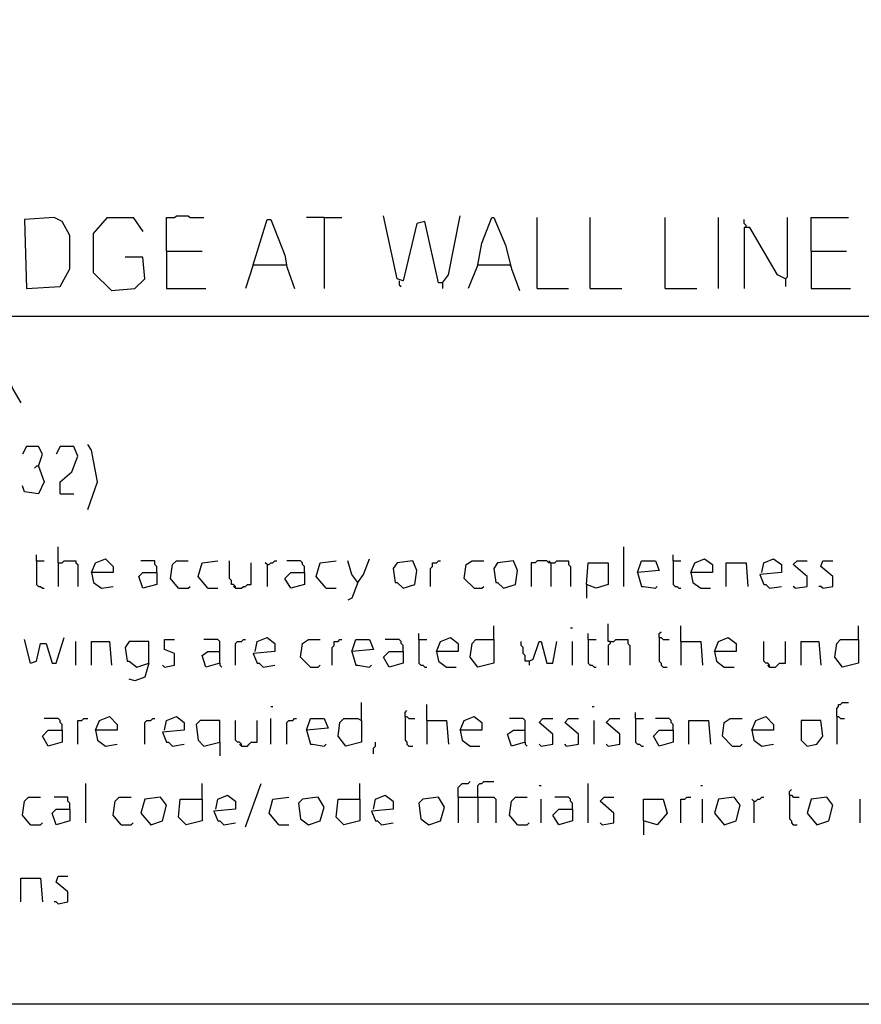
# Model space of a CAD drawing. Extents: x 0.16 to 7.56, y 0.46 to 9.88.
# Drawn here: x 4.5 to 5.79, y 0.46 to 1.97 of the extents above; entities that cross this region are included whole.
import ezdxf

# ---------------------------------------------------------------- set-up
doc = ezdxf.new("R2010")
doc.units = 0
doc.header["$MEASUREMENT"] = 0
doc.layers.add('PFV', color=7, linetype='Continuous')

msp = doc.modelspace()

# ---------------------------------------------------------------- linework, layer by layer
at = {"layer": 'PFV', "color": 0}
for points in [[(0.160606, 0.457576, 0), (0.160606, 9.884848, 0), (7.560606, 9.884848, 0), (7.563636, 0.457576, 0), (0.160606, 0.457576, 0)], [(4.506061, 1.557576, 0), (4.557576, 1.560606, 0), (4.572727, 1.587879, 0), (4.572727, 1.639394, 0), (4.560606, 1.660606, 0), (4.548485, 1.666667, 0), (4.50303, 1.663636, 0), (4.506061, 1.557576, 0)], [(4.636364, 1.554545, 0), (4.609091, 1.581818, 0), (4.609091, 1.642424, 0), (4.630303, 1.666667, 0), (4.669697, 1.666667, 0), (4.684848, 1.645455, 0)], [(4.721212, 1.615152, 0), (4.721212, 1.666667, 0), (4.733333, 1.666667, 0), (4.736364, 1.669697, 0), (4.754545, 1.669697, 0), (4.757576, 1.666667, 0), (4.778788, 1.666667, 0)], [(4.963636, 1.666667, 0), (4.936364, 1.666667, 0)], [(4.963636, 1.666667, 0), (4.990909, 1.666667, 0)], [(4.963636, 1.666667, 0), (4.963636, 1.557576, 0)], [(5.145455, 1.566667, 0), (5.139394, 1.566667, 0), (5.118182, 1.660606, 0), (5.106061, 1.657576, 0), (5.084848, 1.569697, 0), (5.075758, 1.572727, 0), (5.054545, 1.669697, 0)], [(5.145455, 1.566667, 0), (5.154545, 1.578788, 0), (5.172727, 1.669697, 0)], [(5.2, 1.593939, 0), (5.206061, 1.627273, 0), (5.221212, 1.666667, 0), (5.224242, 1.666667, 0), (5.242424, 1.624242, 0), (5.251515, 1.587879, 0), (5.263636, 1.554545, 0)], [(5.290909, 1.557576, 0), (5.290909, 1.666667, 0)], [(5.372727, 1.557576, 0), (5.372727, 1.666667, 0)], [(5.487879, 1.557576, 0), (5.487879, 1.666667, 0)], [(5.569697, 1.557576, 0), (5.569697, 1.666667, 0)], [(5.672727, 1.572727, 0), (5.675758, 1.575758, 0), (5.675758, 1.666667, 0)], [(5.712121, 1.615152, 0), (5.712121, 1.666667, 0), (5.769697, 1.666667, 0)], [(4.854545, 1.593939, 0), (4.875758, 1.663636, 0), (4.881818, 1.663636, 0), (4.90303, 1.609091, 0), (4.906061, 1.590909, 0), (4.918182, 1.557576, 0)], [(5.612121, 1.651515, 0), (5.612121, 1.654545, 0), (5.609091, 1.657576, 0), (5.609091, 1.663636, 0)], [(5.672727, 1.572727, 0), (5.660606, 1.578788, 0), (5.618182, 1.651515, 0), (5.609091, 1.651515, 0), (5.609091, 1.557576, 0)], [(4.636364, 1.554545, 0), (4.672727, 1.557576, 0), (4.687879, 1.572727, 0), (4.684848, 1.606061, 0), (4.657576, 1.606061, 0)], [(4.721212, 1.615152, 0), (4.775758, 1.615152, 0)], [(4.721212, 1.615152, 0), (4.721212, 1.557576, 0), (4.781818, 1.557576, 0)], [(5.712121, 1.615152, 0), (5.766667, 1.615152, 0)], [(5.712121, 1.615152, 0), (5.712121, 1.557576, 0), (5.772727, 1.557576, 0)], [(4.854545, 1.593939, 0), (4.842424, 1.557576, 0)], [(4.854545, 1.593939, 0), (4.90303, 1.593939, 0)], [(4.90303, 1.593939, 0), (4.906061, 1.593939, 0)], [(5.2, 1.593939, 0), (5.184848, 1.557576, 0)], [(5.2, 1.593939, 0), (5.248485, 1.593939, 0)], [(5.248485, 1.593939, 0), (5.251515, 1.590909, 0)], [(5.078788, 1.569697, 0), (5.078788, 1.563636, 0), (5.081818, 1.560606, 0)], [(5.145455, 1.566667, 0), (5.145455, 1.557576, 0)], [(5.672727, 1.572727, 0), (5.672727, 1.560606, 0)], [(5.290909, 1.557576, 0), (5.339394, 1.557576, 0)], [(5.372727, 1.557576, 0), (5.421212, 1.557576, 0)], [(5.487879, 1.557576, 0), (5.536364, 1.557576, 0)], [(0.969697, 1.515152, 0), (6.709091, 1.515152, 0)], [(4.478788, 1.418182, 0), (4.484848, 1.40303, 0), (4.49697, 1.381818, 0)], [(4.6, 1.218182, 0), (4.615152, 1.260606, 0), (4.606061, 1.309091, 0), (4.6, 1.318182, 0)], [(4.524242, 1.284848, 0), (4.530303, 1.30303, 0), (4.524242, 1.315152, 0), (4.506061, 1.315152, 0), (4.5, 1.30303, 0)], [(4.557576, 1.242424, 0), (4.557576, 1.260606, 0), (4.575758, 1.275758, 0), (4.584848, 1.3, 0), (4.578788, 1.315152, 0), (4.557576, 1.315152, 0), (4.551515, 1.30303, 0)], [(4.524242, 1.284848, 0), (4.533333, 1.260606, 0), (4.524242, 1.242424, 0), (4.50303, 1.245455, 0), (4.5, 1.254545, 0)], [(4.524242, 1.284848, 0), (4.521212, 1.284848, 0), (4.518182, 1.281818, 0)], [(4.557576, 1.242424, 0), (4.578788, 1.242424, 0)], [(4.554545, 1.136364, 0), (4.554545, 1.160606, 0)], [(5.424242, 1.1, 0), (5.424242, 1.160606, 0)], [(4.521212, 1.139394, 0), (4.521212, 1.148485, 0)], [(4.521212, 1.139394, 0), (4.533333, 1.139394, 0)], [(4.521212, 1.139394, 0), (4.521212, 1.10303, 0), (4.524242, 1.1, 0), (4.527273, 1.1, 0), (4.530303, 1.09697, 0), (4.533333, 1.09697, 0)], [(4.554545, 1.136364, 0), (4.560606, 1.136364, 0), (4.563636, 1.139394, 0), (4.581818, 1.139394, 0), (4.581818, 1.136364, 0), (4.584848, 1.133333, 0), (4.584848, 1.1, 0)], [(4.554545, 1.136364, 0), (4.554545, 1.1, 0)], [(4.606061, 1.121212, 0), (4.612121, 1.136364, 0), (4.627273, 1.142424, 0), (4.639394, 1.130303, 0), (4.639394, 1.121212, 0), (4.606061, 1.121212, 0), (4.609091, 1.106061, 0), (4.621212, 1.09697, 0), (4.639394, 1.1, 0)], [(4.706061, 1.121212, 0), (4.706061, 1.130303, 0), (4.70303, 1.133333, 0), (4.70303, 1.139394, 0), (4.681818, 1.139394, 0)], [(4.739394, 1.09697, 0), (4.727273, 1.112121, 0), (4.730303, 1.133333, 0), (4.736364, 1.139394, 0), (4.754545, 1.139394, 0)], [(4.784848, 1.09697, 0), (4.769697, 1.115152, 0), (4.775758, 1.136364, 0), (4.8, 1.139394, 0)], [(4.827273, 1.09697, 0), (4.827273, 1.1, 0), (4.824242, 1.10303, 0), (4.821212, 1.10303, 0), (4.821212, 1.109091, 0), (4.818182, 1.112121, 0), (4.818182, 1.139394, 0)], [(4.827273, 1.09697, 0), (4.836364, 1.09697, 0), (4.839394, 1.1, 0), (4.842424, 1.1, 0), (4.845455, 1.10303, 0), (4.851515, 1.10303, 0), (4.851515, 1.136364, 0)], [(4.875758, 1.133333, 0), (4.872727, 1.136364, 0)], [(4.875758, 1.133333, 0), (4.878788, 1.133333, 0), (4.881818, 1.136364, 0), (4.884848, 1.136364, 0), (4.887879, 1.139394, 0), (4.890909, 1.139394, 0)], [(4.933333, 1.121212, 0), (4.933333, 1.130303, 0), (4.930303, 1.133333, 0), (4.930303, 1.136364, 0), (4.927273, 1.139394, 0), (4.906061, 1.139394, 0)], [(4.966667, 1.09697, 0), (4.951515, 1.115152, 0), (4.957576, 1.136364, 0), (4.981818, 1.139394, 0)], [(5.015152, 1.106061, 0), (5.006061, 1.118182, 0), (5, 1.139394, 0)], [(5.015152, 1.106061, 0), (5.024242, 1.118182, 0), (5.033333, 1.142424, 0)], [(5.084848, 1.09697, 0), (5.10303, 1.10303, 0), (5.106061, 1.124242, 0), (5.1, 1.139394, 0), (5.075758, 1.136364, 0), (5.069697, 1.127273, 0), (5.072727, 1.106061, 0), (5.075758, 1.106061, 0), (5.084848, 1.09697, 0)], [(5.127273, 1.1, 0), (5.127273, 1.127273, 0), (5.130303, 1.130303, 0), (5.130303, 1.136364, 0), (5.136364, 1.136364, 0), (5.139394, 1.139394, 0), (5.142424, 1.139394, 0)], [(5.193939, 1.09697, 0), (5.178788, 1.112121, 0), (5.181818, 1.133333, 0), (5.190909, 1.139394, 0), (5.209091, 1.139394, 0)], [(5.239394, 1.09697, 0), (5.257576, 1.10303, 0), (5.260606, 1.124242, 0), (5.254545, 1.139394, 0), (5.230303, 1.136364, 0), (5.224242, 1.127273, 0), (5.227273, 1.106061, 0), (5.230303, 1.106061, 0), (5.239394, 1.09697, 0)], [(5.312121, 1.136364, 0), (5.309091, 1.136364, 0), (5.306061, 1.139394, 0), (5.290909, 1.139394, 0), (5.287879, 1.136364, 0), (5.281818, 1.136364, 0), (5.281818, 1.1, 0)], [(5.312121, 1.136364, 0), (5.309091, 1.139394, 0)], [(5.312121, 1.136364, 0), (5.318182, 1.136364, 0), (5.321212, 1.139394, 0), (5.339394, 1.139394, 0), (5.339394, 1.133333, 0), (5.342424, 1.130303, 0), (5.342424, 1.1, 0)], [(5.312121, 1.136364, 0), (5.312121, 1.1, 0)], [(5.366667, 1.10303, 0), (5.369697, 1.136364, 0), (5.4, 1.136364, 0), (5.4, 1.10303, 0), (5.381818, 1.09697, 0), (5.366667, 1.10303, 0), (5.366667, 1.081818, 0)], [(5.445455, 1.121212, 0), (5.451515, 1.139394, 0), (5.472727, 1.139394, 0), (5.478788, 1.124242, 0), (5.445455, 1.121212, 0), (5.451515, 1.1, 0), (5.454545, 1.1, 0), (5.472727, 1.09697, 0), (5.475758, 1.1, 0)], [(5.5, 1.139394, 0), (5.5, 1.148485, 0)], [(5.5, 1.139394, 0), (5.512121, 1.139394, 0)], [(5.5, 1.139394, 0), (5.5, 1.10303, 0), (5.50303, 1.1, 0), (5.506061, 1.1, 0), (5.509091, 1.09697, 0), (5.512121, 1.09697, 0)], [(5.527273, 1.121212, 0), (5.533333, 1.136364, 0), (5.548485, 1.142424, 0), (5.560606, 1.133333, 0), (5.560606, 1.121212, 0), (5.527273, 1.121212, 0), (5.530303, 1.106061, 0), (5.542424, 1.09697, 0), (5.557576, 1.09697, 0)], [(5.581818, 1.1, 0), (5.581818, 1.136364, 0), (5.612121, 1.136364, 0), (5.615152, 1.1, 0)], [(5.636364, 1.121212, 0), (5.639394, 1.136364, 0), (5.654545, 1.142424, 0), (5.666667, 1.133333, 0), (5.666667, 1.121212, 0), (5.633333, 1.118182, 0), (5.639394, 1.10303, 0), (5.642424, 1.10303, 0), (5.648485, 1.09697, 0), (5.666667, 1.1, 0)], [(5.687879, 1.09697, 0), (5.706061, 1.1, 0), (5.706061, 1.115152, 0), (5.684848, 1.133333, 0), (5.690909, 1.139394, 0), (5.706061, 1.139394, 0)], [(5.730303, 1.09697, 0), (5.745455, 1.1, 0), (5.745455, 1.115152, 0), (5.727273, 1.130303, 0), (5.730303, 1.139394, 0), (5.745455, 1.139394, 0)], [(4.706061, 1.121212, 0), (4.706061, 1.10303, 0), (4.684848, 1.09697, 0), (4.678788, 1.115152, 0), (4.684848, 1.121212, 0), (4.706061, 1.121212, 0)], [(4.875758, 1.133333, 0), (4.875758, 1.1, 0)], [(4.933333, 1.121212, 0), (4.933333, 1.10303, 0), (4.912121, 1.09697, 0), (4.90303, 1.112121, 0), (4.912121, 1.121212, 0), (4.933333, 1.121212, 0)], [(5.015152, 1.106061, 0), (5.006061, 1.081818, 0), (5, 1.078788, 0)], [(4.739394, 1.09697, 0), (4.754545, 1.09697, 0), (4.757576, 1.1, 0)], [(4.784848, 1.09697, 0), (4.8, 1.09697, 0)], [(4.827273, 1.09697, 0), (4.824242, 1.1, 0)], [(4.966667, 1.09697, 0), (4.981818, 1.09697, 0)], [(5.193939, 1.09697, 0), (5.206061, 1.09697, 0), (5.209091, 1.1, 0)], [(5.687879, 1.09697, 0), (5.684848, 1.1, 0)], [(5.730303, 1.09697, 0), (5.727273, 1.1, 0), (5.724242, 1.1, 0)], [(5.224242, 1.018182, 0), (5.224242, 1.039394, 0)], [(5.342424, 1.036364, 0), (5.345455, 1.036364, 0)], [(5.40303, 1.015152, 0), (5.4, 1.015152, 0), (5.4, 1.042424, 0)], [(5.478788, 1.021212, 0), (5.478788, 1.027273, 0), (5.481818, 1.030303, 0)], [(5.512121, 1.015152, 0), (5.512121, 1.039394, 0)], [(5.784848, 1.018182, 0), (5.784848, 1.039394, 0)], [(4.512121, 0.981818, 0), (4.50303, 1.018182, 0)], [(4.512121, 0.981818, 0), (4.521212, 0.984848, 0), (4.527273, 1.012121, 0), (4.536364, 1.012121, 0), (4.545455, 0.981818, 0), (4.551515, 0.981818, 0), (4.563636, 1.021212, 0)], [(4.581818, 0.978788, 0), (4.581818, 1.015152, 0)], [(4.606061, 0.978788, 0), (4.606061, 1.015152, 0), (4.633333, 1.015152, 0), (4.636364, 0.978788, 0)], [(4.693939, 0.981818, 0), (4.693939, 1.015152, 0), (4.663636, 1.015152, 0), (4.657576, 1.006061, 0), (4.660606, 0.984848, 0), (4.663636, 0.984848, 0), (4.675758, 0.975758, 0), (4.693939, 0.981818, 0), (4.687879, 0.960606, 0), (4.672727, 0.954545, 0), (4.663636, 0.957576, 0)], [(4.718182, 0.975758, 0), (4.733333, 0.978788, 0), (4.733333, 0.99697, 0), (4.718182, 1.00303, 0), (4.718182, 1.018182, 0), (4.733333, 1.018182, 0)], [(4.80303, 0.981818, 0), (4.80303, 1.015152, 0), (4.8, 1.018182, 0), (4.778788, 1.018182, 0)], [(4.827273, 0.978788, 0), (4.827273, 1.012121, 0), (4.830303, 1.015152, 0), (4.836364, 1.015152, 0), (4.839394, 1.018182, 0), (4.842424, 1.018182, 0)], [(4.857576, 1, 0), (4.860606, 1.015152, 0), (4.875758, 1.021212, 0), (4.887879, 1.012121, 0), (4.887879, 1, 0), (4.854545, 0.99697, 0), (4.860606, 0.981818, 0), (4.863636, 0.981818, 0), (4.869697, 0.975758, 0), (4.887879, 0.978788, 0)], [(4.942424, 0.975758, 0), (4.927273, 0.990909, 0), (4.930303, 1.012121, 0), (4.939394, 1.018182, 0), (4.957576, 1.018182, 0)], [(4.975758, 0.978788, 0), (4.975758, 1.006061, 0), (4.978788, 1.009091, 0), (4.978788, 1.015152, 0), (4.984848, 1.015152, 0), (4.987879, 1.018182, 0), (4.990909, 1.018182, 0)], [(5.006061, 1, 0), (5.012121, 1.018182, 0), (5.033333, 1.018182, 0), (5.039394, 1.00303, 0), (5.006061, 1, 0), (5.012121, 0.978788, 0), (5.015152, 0.978788, 0), (5.033333, 0.975758, 0), (5.036364, 0.978788, 0)], [(5.084848, 1, 0), (5.084848, 1.009091, 0), (5.081818, 1.012121, 0), (5.081818, 1.015152, 0), (5.078788, 1.018182, 0), (5.057576, 1.018182, 0)], [(5.109091, 1.018182, 0), (5.109091, 1.027273, 0)], [(5.109091, 1.018182, 0), (5.121212, 1.018182, 0)], [(5.109091, 1.018182, 0), (5.109091, 0.981818, 0), (5.112121, 0.978788, 0), (5.115152, 0.978788, 0), (5.118182, 0.975758, 0), (5.121212, 0.975758, 0)], [(5.136364, 1, 0), (5.142424, 1.015152, 0), (5.157576, 1.021212, 0), (5.169697, 1.012121, 0), (5.169697, 1, 0), (5.136364, 1, 0), (5.139394, 0.984848, 0), (5.151515, 0.975758, 0), (5.166667, 0.975758, 0)], [(5.224242, 1.018182, 0), (5.224242, 0.981818, 0), (5.2, 0.975758, 0), (5.187879, 0.990909, 0), (5.190909, 1.012121, 0), (5.19697, 1.018182, 0), (5.224242, 1.018182, 0)], [(5.278788, 0.984848, 0), (5.272727, 0.984848, 0), (5.272727, 0.993939, 0), (5.269697, 0.99697, 0), (5.269697, 1.006061, 0), (5.266667, 1.009091, 0), (5.266667, 1.015152, 0)], [(5.278788, 0.984848, 0), (5.284848, 0.987879, 0), (5.293939, 1.015152, 0), (5.29697, 1.015152, 0), (5.306061, 0.981818, 0), (5.315152, 0.981818, 0), (5.321212, 1.015152, 0)], [(5.345455, 0.978788, 0), (5.345455, 1.015152, 0)], [(5.369697, 1.018182, 0), (5.369697, 1.027273, 0)], [(5.369697, 1.018182, 0), (5.381818, 1.018182, 0)], [(5.369697, 1.018182, 0), (5.369697, 0.981818, 0), (5.372727, 0.978788, 0), (5.375758, 0.978788, 0), (5.378788, 0.975758, 0), (5.381818, 0.975758, 0)], [(5.40303, 1.015152, 0), (5.40303, 1.012121, 0), (5.4, 1.009091, 0), (5.4, 0.978788, 0)], [(5.40303, 1.015152, 0), (5.409091, 1.015152, 0), (5.412121, 1.018182, 0), (5.430303, 1.018182, 0), (5.430303, 1.012121, 0), (5.433333, 1.009091, 0), (5.433333, 0.978788, 0)], [(5.478788, 1.021212, 0), (5.481818, 1.021212, 0), (5.484848, 1.018182, 0), (5.493939, 1.018182, 0)], [(5.478788, 1.021212, 0), (5.478788, 0.984848, 0), (5.481818, 0.981818, 0), (5.481818, 0.978788, 0), (5.484848, 0.975758, 0), (5.490909, 0.975758, 0)], [(5.512121, 1.015152, 0), (5.542424, 1.015152, 0), (5.545455, 0.978788, 0)], [(5.512121, 1.015152, 0), (5.512121, 0.978788, 0)], [(5.563636, 1, 0), (5.569697, 1.015152, 0), (5.584848, 1.021212, 0), (5.59697, 1.012121, 0), (5.59697, 1, 0), (5.563636, 1, 0), (5.566667, 0.984848, 0), (5.578788, 0.975758, 0), (5.593939, 0.975758, 0)], [(5.648485, 0.975758, 0), (5.648485, 0.978788, 0), (5.645455, 0.981818, 0), (5.642424, 0.981818, 0), (5.639394, 0.984848, 0), (5.639394, 1.015152, 0)], [(5.648485, 0.975758, 0), (5.657576, 0.975758, 0), (5.660606, 0.978788, 0), (5.663636, 0.981818, 0), (5.672727, 0.981818, 0), (5.672727, 1.015152, 0)], [(5.69697, 0.978788, 0), (5.69697, 1.015152, 0), (5.724242, 1.015152, 0), (5.727273, 0.978788, 0)], [(5.784848, 1.018182, 0), (5.784848, 0.981818, 0), (5.760606, 0.975758, 0), (5.748485, 0.990909, 0), (5.751515, 1.012121, 0), (5.757576, 1.018182, 0), (5.784848, 1.018182, 0)], [(4.80303, 0.981818, 0), (4.781818, 0.975758, 0), (4.775758, 0.993939, 0), (4.784848, 1, 0), (4.80303, 1, 0)], [(5.084848, 1, 0), (5.084848, 0.981818, 0), (5.063636, 0.975758, 0), (5.054545, 0.990909, 0), (5.063636, 1, 0), (5.084848, 1, 0)], [(5.278788, 0.984848, 0), (5.278788, 0.978788, 0)], [(4.718182, 0.975758, 0), (4.715152, 0.978788, 0)], [(4.80303, 0.981818, 0), (4.80303, 0.978788, 0), (4.806061, 0.975758, 0)], [(4.942424, 0.975758, 0), (4.954545, 0.975758, 0), (4.957576, 0.978788, 0)], [(5.648485, 0.975758, 0), (5.645455, 0.978788, 0)], [(4.881818, 0.915152, 0), (4.884848, 0.915152, 0)], [(5.021212, 0.893939, 0), (5.021212, 0.921212, 0)], [(5.087879, 0.9, 0), (5.087879, 0.906061, 0), (5.090909, 0.909091, 0)], [(5.121212, 0.893939, 0), (5.121212, 0.918182, 0)], [(5.375758, 0.915152, 0), (5.378788, 0.915152, 0)], [(5.751515, 0.9, 0), (5.751515, 0.912121, 0), (5.754545, 0.915152, 0), (5.754545, 0.918182, 0), (5.757576, 0.918182, 0), (5.760606, 0.921212, 0), (5.769697, 0.921212, 0)], [(4.560606, 0.878788, 0), (4.560606, 0.887879, 0), (4.557576, 0.890909, 0), (4.557576, 0.893939, 0), (4.554545, 0.89697, 0), (4.533333, 0.89697, 0)], [(4.584848, 0.857576, 0), (4.584848, 0.893939, 0), (4.590909, 0.893939, 0), (4.593939, 0.89697, 0), (4.6, 0.89697, 0)], [(4.612121, 0.878788, 0), (4.618182, 0.893939, 0), (4.633333, 0.9, 0), (4.645455, 0.887879, 0), (4.645455, 0.878788, 0), (4.612121, 0.878788, 0), (4.615152, 0.863636, 0), (4.627273, 0.854545, 0), (4.645455, 0.857576, 0)], [(4.687879, 0.857576, 0), (4.687879, 0.890909, 0), (4.690909, 0.893939, 0), (4.69697, 0.893939, 0), (4.7, 0.89697, 0), (4.70303, 0.89697, 0)], [(4.718182, 0.878788, 0), (4.721212, 0.893939, 0), (4.736364, 0.9, 0), (4.748485, 0.890909, 0), (4.748485, 0.878788, 0), (4.715152, 0.875758, 0), (4.721212, 0.860606, 0), (4.724242, 0.860606, 0), (4.730303, 0.854545, 0), (4.748485, 0.857576, 0)], [(4.80303, 0.860606, 0), (4.80303, 0.893939, 0), (4.772727, 0.893939, 0), (4.766667, 0.887879, 0), (4.769697, 0.863636, 0), (4.778788, 0.854545, 0), (4.80303, 0.860606, 0), (4.80303, 0.839394, 0)], [(4.836364, 0.854545, 0), (4.836364, 0.857576, 0), (4.833333, 0.860606, 0), (4.830303, 0.860606, 0), (4.827273, 0.863636, 0), (4.827273, 0.893939, 0)], [(4.836364, 0.854545, 0), (4.845455, 0.854545, 0), (4.848485, 0.857576, 0), (4.851515, 0.860606, 0), (4.860606, 0.860606, 0), (4.860606, 0.893939, 0)], [(4.881818, 0.857576, 0), (4.881818, 0.89697, 0)], [(4.906061, 0.857576, 0), (4.906061, 0.890909, 0), (4.909091, 0.893939, 0), (4.915152, 0.893939, 0), (4.918182, 0.89697, 0), (4.921212, 0.89697, 0)], [(4.936364, 0.878788, 0), (4.942424, 0.89697, 0), (4.963636, 0.89697, 0), (4.969697, 0.881818, 0), (4.936364, 0.878788, 0), (4.942424, 0.857576, 0), (4.945455, 0.857576, 0), (4.963636, 0.854545, 0), (4.966667, 0.857576, 0)], [(5.021212, 0.893939, 0), (5.021212, 0.860606, 0), (4.99697, 0.854545, 0), (4.984848, 0.869697, 0), (4.987879, 0.890909, 0), (4.993939, 0.89697, 0), (5.015152, 0.89697, 0), (5.021212, 0.893939, 0)], [(5.087879, 0.9, 0), (5.090909, 0.9, 0), (5.093939, 0.89697, 0), (5.10303, 0.89697, 0)], [(5.087879, 0.9, 0), (5.087879, 0.863636, 0), (5.090909, 0.860606, 0), (5.090909, 0.857576, 0), (5.093939, 0.854545, 0), (5.1, 0.854545, 0)], [(5.121212, 0.893939, 0), (5.151515, 0.893939, 0), (5.154545, 0.857576, 0)], [(5.121212, 0.893939, 0), (5.121212, 0.857576, 0)], [(5.172727, 0.878788, 0), (5.178788, 0.893939, 0), (5.193939, 0.9, 0), (5.206061, 0.890909, 0), (5.206061, 0.878788, 0), (5.172727, 0.878788, 0), (5.175758, 0.863636, 0), (5.187879, 0.854545, 0), (5.20303, 0.854545, 0)], [(5.272727, 0.860606, 0), (5.272727, 0.893939, 0), (5.269697, 0.89697, 0), (5.248485, 0.89697, 0)], [(5.29697, 0.854545, 0), (5.315152, 0.857576, 0), (5.315152, 0.872727, 0), (5.293939, 0.890909, 0), (5.3, 0.89697, 0), (5.315152, 0.89697, 0)], [(5.336364, 0.854545, 0), (5.354545, 0.857576, 0), (5.354545, 0.872727, 0), (5.333333, 0.890909, 0), (5.339394, 0.89697, 0), (5.354545, 0.89697, 0)], [(5.378788, 0.857576, 0), (5.378788, 0.893939, 0)], [(5.4, 0.854545, 0), (5.418182, 0.857576, 0), (5.418182, 0.872727, 0), (5.39697, 0.890909, 0), (5.40303, 0.89697, 0), (5.418182, 0.89697, 0)], [(5.442424, 0.89697, 0), (5.442424, 0.906061, 0)], [(5.442424, 0.89697, 0), (5.454545, 0.89697, 0)], [(5.442424, 0.89697, 0), (5.442424, 0.860606, 0), (5.445455, 0.857576, 0), (5.448485, 0.857576, 0), (5.451515, 0.854545, 0), (5.454545, 0.854545, 0)], [(5.5, 0.878788, 0), (5.5, 0.887879, 0), (5.49697, 0.890909, 0), (5.49697, 0.893939, 0), (5.493939, 0.89697, 0), (5.472727, 0.89697, 0)], [(5.524242, 0.857576, 0), (5.524242, 0.893939, 0), (5.554545, 0.893939, 0), (5.557576, 0.857576, 0)], [(5.590909, 0.854545, 0), (5.575758, 0.869697, 0), (5.578788, 0.890909, 0), (5.587879, 0.89697, 0), (5.606061, 0.89697, 0)], [(5.621212, 0.878788, 0), (5.627273, 0.893939, 0), (5.642424, 0.9, 0), (5.654545, 0.887879, 0), (5.654545, 0.878788, 0), (5.621212, 0.878788, 0), (5.624242, 0.863636, 0), (5.636364, 0.854545, 0), (5.654545, 0.857576, 0)], [(5.706061, 0.854545, 0), (5.721212, 0.857576, 0), (5.730303, 0.869697, 0), (5.727273, 0.893939, 0), (5.69697, 0.893939, 0), (5.69697, 0.863636, 0), (5.706061, 0.854545, 0)], [(5.751515, 0.9, 0), (5.754545, 0.9, 0), (5.757576, 0.89697, 0), (5.763636, 0.89697, 0)], [(5.751515, 0.9, 0), (5.751515, 0.857576, 0)], [(4.560606, 0.878788, 0), (4.560606, 0.860606, 0), (4.539394, 0.854545, 0), (4.530303, 0.869697, 0), (4.539394, 0.878788, 0), (4.560606, 0.878788, 0)], [(5.272727, 0.860606, 0), (5.251515, 0.854545, 0), (5.245455, 0.872727, 0), (5.254545, 0.878788, 0), (5.272727, 0.878788, 0)], [(5.5, 0.878788, 0), (5.5, 0.860606, 0), (5.478788, 0.854545, 0), (5.469697, 0.869697, 0), (5.478788, 0.878788, 0), (5.5, 0.878788, 0)], [(4.836364, 0.854545, 0), (4.833333, 0.857576, 0)], [(5.039394, 0.842424, 0), (5.039394, 0.851515, 0), (5.042424, 0.854545, 0), (5.042424, 0.860606, 0)], [(5.272727, 0.860606, 0), (5.272727, 0.857576, 0), (5.275758, 0.854545, 0)], [(5.29697, 0.854545, 0), (5.293939, 0.857576, 0)], [(5.336364, 0.854545, 0), (5.333333, 0.857576, 0)], [(5.4, 0.854545, 0), (5.39697, 0.857576, 0)], [(5.590909, 0.854545, 0), (5.60303, 0.854545, 0), (5.606061, 0.857576, 0)], [(4.59697, 0.736364, 0), (4.59697, 0.79697, 0)], [(4.775758, 0.772727, 0), (4.775758, 0.79697, 0)], [(4.842424, 0.730303, 0), (4.866667, 0.79697, 0)], [(5.018182, 0.772727, 0), (5.018182, 0.79697, 0)], [(5.169697, 0.775758, 0), (5.169697, 0.790909, 0), (5.172727, 0.793939, 0), (5.175758, 0.79697, 0), (5.184848, 0.79697, 0), (5.187879, 0.8, 0)], [(5.2, 0.775758, 0), (5.2, 0.793939, 0), (5.20303, 0.79697, 0), (5.206061, 0.79697, 0), (5.209091, 0.8, 0), (5.224242, 0.8, 0)], [(5.293939, 0.793939, 0), (5.29697, 0.793939, 0)], [(5.369697, 0.736364, 0), (5.369697, 0.79697, 0)], [(5.542424, 0.793939, 0), (5.545455, 0.793939, 0)], [(5.678788, 0.778788, 0), (5.678788, 0.784848, 0), (5.681818, 0.787879, 0)], [(4.512121, 0.733333, 0), (4.5, 0.748485, 0), (4.50303, 0.769697, 0), (4.509091, 0.775758, 0), (4.527273, 0.775758, 0)], [(4.572727, 0.757576, 0), (4.572727, 0.766667, 0), (4.569697, 0.769697, 0), (4.569697, 0.775758, 0), (4.548485, 0.775758, 0)], [(4.651515, 0.733333, 0), (4.639394, 0.748485, 0), (4.642424, 0.769697, 0), (4.648485, 0.775758, 0), (4.666667, 0.775758, 0)], [(4.69697, 0.733333, 0), (4.715152, 0.739394, 0), (4.721212, 0.763636, 0), (4.712121, 0.775758, 0), (4.687879, 0.772727, 0), (4.681818, 0.751515, 0), (4.69697, 0.733333, 0)], [(4.775758, 0.772727, 0), (4.775758, 0.739394, 0), (4.751515, 0.733333, 0), (4.739394, 0.745455, 0), (4.742424, 0.772727, 0), (4.775758, 0.772727, 0)], [(4.79697, 0.757576, 0), (4.8, 0.772727, 0), (4.815152, 0.778788, 0), (4.827273, 0.769697, 0), (4.827273, 0.757576, 0), (4.793939, 0.754545, 0), (4.8, 0.739394, 0), (4.80303, 0.739394, 0), (4.809091, 0.733333, 0), (4.827273, 0.736364, 0)], [(4.893939, 0.733333, 0), (4.878788, 0.751515, 0), (4.884848, 0.772727, 0), (4.909091, 0.775758, 0)], [(4.939394, 0.733333, 0), (4.957576, 0.739394, 0), (4.963636, 0.760606, 0), (4.954545, 0.775758, 0), (4.930303, 0.772727, 0), (4.924242, 0.766667, 0), (4.927273, 0.742424, 0), (4.939394, 0.733333, 0)], [(5.018182, 0.772727, 0), (5.018182, 0.739394, 0), (4.993939, 0.733333, 0), (4.981818, 0.745455, 0), (4.984848, 0.772727, 0), (5.018182, 0.772727, 0)], [(5.039394, 0.757576, 0), (5.042424, 0.772727, 0), (5.057576, 0.778788, 0), (5.069697, 0.769697, 0), (5.069697, 0.757576, 0), (5.036364, 0.754545, 0), (5.042424, 0.739394, 0), (5.045455, 0.739394, 0), (5.051515, 0.733333, 0), (5.069697, 0.736364, 0)], [(5.124242, 0.733333, 0), (5.142424, 0.739394, 0), (5.148485, 0.760606, 0), (5.139394, 0.775758, 0), (5.115152, 0.772727, 0), (5.109091, 0.766667, 0), (5.112121, 0.742424, 0), (5.124242, 0.733333, 0)], [(5.169697, 0.775758, 0), (5.224242, 0.775758, 0), (5.227273, 0.772727, 0), (5.227273, 0.736364, 0)], [(5.169697, 0.775758, 0), (5.169697, 0.736364, 0)], [(5.2, 0.775758, 0), (5.2, 0.736364, 0)], [(5.260606, 0.733333, 0), (5.248485, 0.748485, 0), (5.251515, 0.769697, 0), (5.257576, 0.775758, 0), (5.275758, 0.775758, 0)], [(5.29697, 0.736364, 0), (5.29697, 0.772727, 0)], [(5.345455, 0.757576, 0), (5.345455, 0.766667, 0), (5.342424, 0.769697, 0), (5.342424, 0.772727, 0), (5.339394, 0.775758, 0), (5.318182, 0.775758, 0)], [(5.390909, 0.733333, 0), (5.409091, 0.736364, 0), (5.409091, 0.751515, 0), (5.387879, 0.769697, 0), (5.393939, 0.775758, 0), (5.409091, 0.775758, 0)], [(5.454545, 0.739394, 0), (5.454545, 0.772727, 0), (5.484848, 0.772727, 0), (5.490909, 0.751515, 0), (5.475758, 0.733333, 0), (5.454545, 0.739394, 0), (5.454545, 0.718182, 0)], [(5.512121, 0.736364, 0), (5.512121, 0.772727, 0), (5.518182, 0.772727, 0), (5.521212, 0.775758, 0), (5.527273, 0.775758, 0)], [(5.545455, 0.736364, 0), (5.545455, 0.772727, 0)], [(5.578788, 0.733333, 0), (5.59697, 0.739394, 0), (5.60303, 0.763636, 0), (5.593939, 0.775758, 0), (5.569697, 0.772727, 0), (5.563636, 0.751515, 0), (5.578788, 0.733333, 0)], [(5.624242, 0.769697, 0), (5.621212, 0.772727, 0)], [(5.624242, 0.769697, 0), (5.627273, 0.769697, 0), (5.630303, 0.772727, 0), (5.633333, 0.772727, 0), (5.636364, 0.775758, 0), (5.639394, 0.775758, 0)], [(5.678788, 0.778788, 0), (5.681818, 0.778788, 0), (5.684848, 0.775758, 0), (5.693939, 0.775758, 0)], [(5.678788, 0.778788, 0), (5.678788, 0.742424, 0), (5.681818, 0.739394, 0), (5.681818, 0.736364, 0), (5.684848, 0.733333, 0), (5.690909, 0.733333, 0)], [(5.721212, 0.733333, 0), (5.739394, 0.739394, 0), (5.745455, 0.763636, 0), (5.736364, 0.775758, 0), (5.712121, 0.772727, 0), (5.706061, 0.751515, 0), (5.721212, 0.733333, 0)], [(5.787879, 0.736364, 0), (5.787879, 0.772727, 0)], [(4.572727, 0.757576, 0), (4.572727, 0.739394, 0), (4.551515, 0.733333, 0), (4.545455, 0.751515, 0), (4.551515, 0.757576, 0), (4.572727, 0.757576, 0)], [(5.345455, 0.757576, 0), (5.345455, 0.739394, 0), (5.324242, 0.733333, 0), (5.315152, 0.748485, 0), (5.324242, 0.757576, 0), (5.345455, 0.757576, 0)], [(5.624242, 0.769697, 0), (5.624242, 0.736364, 0)], [(4.512121, 0.733333, 0), (4.527273, 0.733333, 0), (4.530303, 0.736364, 0)], [(4.651515, 0.733333, 0), (4.666667, 0.733333, 0), (4.669697, 0.736364, 0)], [(4.893939, 0.733333, 0), (4.909091, 0.733333, 0)], [(5.260606, 0.733333, 0), (5.275758, 0.733333, 0), (5.278788, 0.736364, 0)], [(5.390909, 0.733333, 0), (5.387879, 0.736364, 0)], [(4.49697, 0.615152, 0), (4.49697, 0.651515, 0), (4.527273, 0.651515, 0), (4.530303, 0.615152, 0)], [(4.554545, 0.612121, 0), (4.569697, 0.615152, 0), (4.569697, 0.630303, 0), (4.551515, 0.645455, 0), (4.554545, 0.654545, 0), (4.569697, 0.654545, 0)], [(4.554545, 0.612121, 0), (4.551515, 0.615152, 0), (4.548485, 0.615152, 0)]]:
    msp.add_polyline3d(points, dxfattribs=at)

doc.saveas('drawing.dxf')
